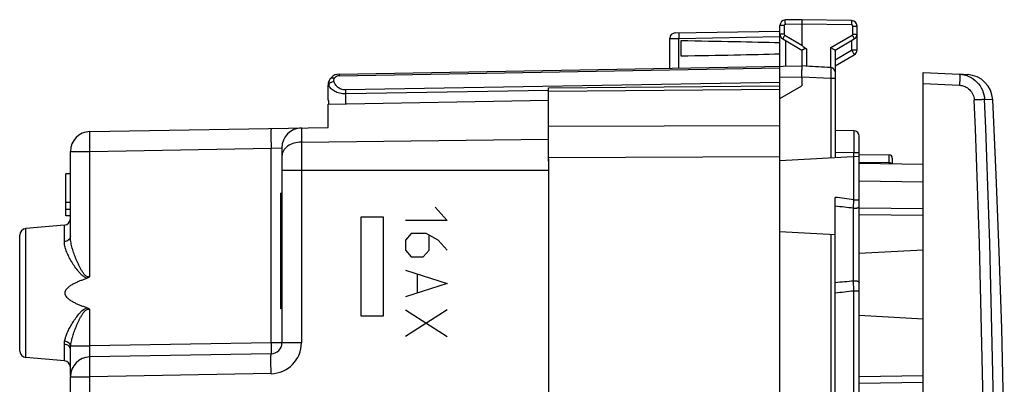
# Model space of a CAD drawing. Units: millimetres. Extents: x -20 to 118, y -24 to 51.
# Drawn here: x 74 to 118, y 8 to 24 of the extents above; entities that cross this region are included whole.
import ezdxf

# ---------------------------------------------------------------- set-up
doc = ezdxf.new("R2010")
doc.units = ezdxf.units.MM
doc.header["$LTSCALE"] = 16.335
doc.layers.get('0').update_dxf_attribs({"linetype": 'CONTINUOUS'})
for name, color, linetype in [('DRAFT', 7, 'CONTINUOUS'), ('INCISIONI_LASER', 7, 'CONTINUOUS'), ('RACCORDO', 7, 'CONTINUOUS'), ('RINTRACCIABILITA', 7, 'CONTINUOUS'), ('SUPERFICI', 7, 'CONTINUOUS')]:
    doc.layers.add(name, color=color, linetype=linetype)

msp = doc.modelspace()

# ---------------------------------------------------------------- linework, layer by layer
at = {"color": 7, "linetype": 'CONTINUOUS'}
for p, q in [((108.124, 18.809), (108.124, 24.237)), ((109.124, 24.5), (108.37, 24.487)), ((111.378, 24.461), (109.124, 24.5)), ((109.124, 24.5), (109.124, 24.3)), ((109.124, 24.3), (109.124, 23.352)), ((111.624, 23.122), (111.624, 24.21)), ((103.37, 23.9), (108.124, 23.983)), ((103.124, 22.295), (103.124, 23.65)), ((103.624, 23.539), (103.624, 22.861)), ((108.249, 23.628), (109.124, 23.123)), ((110.624, 23.123), (111.499, 23.628)), ((109.124, 23.123), (109.124, 22.4)), ((110.624, 23.123), (110.624, 18.246)), ((110.624, 22.4), (111.499, 22.905)), ((88.115, 22.033), (109.124, 22.4)), ((109.328, 22.389), (109.124, 22.4)), ((109.328, 22.389), (109.307, 22.39)), ((109.124, 21.9), (109.124, 21.5)), ((110.435, 22.331), (110.428, 22.332)), ((114.624, -22.112), (114.624, 22.112)), ((114.624, 22.112), (116.273, 22.025)), ((87.624, 20.852), (87.624, 21.533)), ((97.624, 21.408), (108.124, 21.5)), ((97.624, 18.075), (97.624, 21.408)), ((87.659, 20.832), (87.624, 20.852)), ((87.659, 20.675), (87.659, 20.832)), ((111.478, 19.459), (110.624, 19.474)), ((111.724, 3.75), (111.724, 19.209)), ((111.724, 18.391), (113.077, 18.368)), ((108.124, 18.115), (111.724, 18.304)), ((111.724, 17.991), (114.624, 17.941)), ((113.224, 18.218), (113.224, 17.965)), ((110.624, -16.44), (110.624, 16.44)), ((114.624, 15.92), (111.724, 15.946)), ((108.124, 14.885), (110.624, 14.754)), ((111.724, 13.912), (114.624, 14.064)), ((111.724, 11.088), (114.624, 10.936)), ((111.724, 8.009), (114.624, 8.059))]:
    msp.add_line(p, q, dxfattribs=at)
at = {"color": 250, "linetype": 'CONTINUOUS'}
for p, q in [((108.321, 24.237), (108.124, 24.237)), ((108.321, 24.237), (108.321, 23.844)), ((109.124, 24.3), (108.37, 24.287)), ((111.378, 24.261), (109.124, 24.3)), ((111.428, 23.844), (111.428, 24.211)), ((111.428, 24.211), (111.624, 24.211)), ((103.543, 23.653), (108.124, 23.733)), ((108.321, 23.844), (108.124, 23.844)), ((108.346, 23.801), (109.124, 23.352)), ((110.428, 23.238), (111.403, 23.801)), ((111.428, 23.844), (111.624, 23.844)), ((103.124, 23.65), (103.543, 23.653)), ((103.543, 22.303), (103.543, 23.653)), ((108.37, 23.558), (108.37, 22.387)), ((110.428, 22.332), (110.428, 23.238)), ((111.378, 23.558), (111.378, 23.122)), ((109.328, 23.173), (109.328, 22.389)), ((110.624, 22.686), (111.378, 23.122)), ((111.624, 23.122), (111.378, 23.122)), ((88.115, 21.96), (108.124, 22.309)), ((109.124, 21.9), (108.124, 21.883)), ((110.429, 21.832), (109.124, 21.9)), ((87.65, 21.534), (87.624, 21.533)), ((108.124, 21.656), (88.415, 21.311)), ((110.429, 21.832), (110.429, 18.236)), ((110.624, 21.832), (110.429, 21.832)), ((114.624, 21.612), (116.273, 21.526)), ((97.624, 21.295), (88.417, 21.135)), ((88.417, 20.689), (88.417, 21.135)), ((97.624, 21.262), (108.124, 21.354)), ((108.124, 19.686), (97.624, 19.648)), ((111.478, 18.459), (110.624, 18.474)), ((111.478, 16.327), (111.478, 18.459)), ((111.724, 18.459), (111.478, 18.459)), ((113.077, 18.019), (113.077, 18.368)), ((108.124, 18.272), (97.624, 18.234)), ((111.725, 18.043), (113.077, 18.019)), ((113.077, 17.968), (113.077, 18.019)), ((111.724, 17.191), (114.624, 17.141)), ((111.47, 15.946), (111.478, 16.327)), ((111.478, 16.327), (111.724, 16.327)), ((111.47, 12.658), (111.47, 15.946)), ((114.624, 15.62), (111.724, 15.646)), ((110.429, 14.764), (110.429, -14.764)), ((111.478, 12.204), (111.47, 12.658)), ((111.478, 3.9), (111.478, 12.204)), ((111.478, 12.204), (111.724, 12.204)), ((111.724, 8.309), (114.624, 8.359))]:
    msp.add_line(p, q, dxfattribs=at)
at = {"color": 7, "linetype": 'CONTINUOUS'}
msp.add_lwpolyline([(118.306, 3.769), (118.263, 6.991), (118.187, 10.485), (118.08, 13.977), (117.942, 17.468), (117.779, 20.87)], dxfattribs=at)
for centre, radius, start, end in [((108.374, 24.237), 0.25, 90.9537, 180), ((111.374, 24.211), 0.25, 359.953, 89), ((103.374, 23.65), 0.25, 91, 180), ((108.374, 23.844), 0.25, 179.9954, 239.9806), ((111.374, 23.844), 0.25, 299.9955, 359.9801), ((111.374, 23.122), 0.25, 300, 360), ((88.124, 21.533), 0.5, 91, 180), ((110.424, 22.132), 0.2, 0, 70.8846), ((111.474, 19.209), 0.25, 0.004, 89.0001), ((113.074, 18.218), 0.15, 0, 89)]:
    msp.add_arc(centre, radius, start, end, dxfattribs=at)
at = {"color": 250, "linetype": 'CONTINUOUS'}
for centre, radius, start, end in [((108.371, 24.237), 0.05, 91.0007, 179.9993), ((111.378, 24.211), 0.05, 0.0007, 88.9993), ((108.371, 23.844), 0.05, 179.9988, 240.0012), ((111.378, 23.844), 0.05, 299.9989, 0.0011), ((88.119, 21.71), 0.25, 90.996, 146.4023), ((88.015, 21.603), 0.372, 185.6527, 190.7182), ((111.579, 21.544), 23.166, 180.5743, 181.0114), ((113.074, 17.852), 0.167, 75.7752, 89.0667), ((96.27, -94.751), 112.114, 82.20373, 82.64419), ((96.085, -123.021), 139.816, 83.68268, 84.03122), ((89.645, 249.619), 237.964, 275.05791, 275.26235), ((90.2, 199.481), 188.482, 276.22095, 276.48227)]:
    msp.add_arc(centre, radius, start, end, dxfattribs=at)
at = {"color": 7, "linetype": 'CONTINUOUS'}
for centre, major_axis, ratio, start_param, end_param in [((85.976, 23.2), (26.33, 0), 0.017368, 0.5714, 0.836265), ((114.854, 20.045), (5.729, -3.31), 0.030227, -3.124132, -2.856826), ((85.976, 23.2), (26.33, 0), 0.017368, -0.836265, -0.5714), ((109.104, 21.9), (57.288, -3.002), 0.008716, 1.548155, 1.567358)]:
    msp.add_ellipse(centre, major_axis=major_axis, ratio=ratio, start_param=start_param, end_param=end_param, dxfattribs=at)
at = {"color": 250, "linetype": 'CONTINUOUS'}
for points, knots in [([(108.37, 24.287), (108.37, 24.3), (108.369, 24.325), (108.369, 24.362), (108.368, 24.397), (108.368, 24.426), (108.368, 24.448), (108.369, 24.463), (108.369, 24.471), (108.369, 24.477), (108.369, 24.483), (108.369, 24.485), (108.369, 24.487), (108.37, 24.487)], [0, 0, 0, 0, 0.194589, 0.382483, 0.555344, 0.706733, 0.830963, 0.881442, 0.923443, 0.956491, 0.980351, 0.994864, 1, 1, 1, 1]), ([(111.378, 24.261), (111.379, 24.274), (111.379, 24.299), (111.38, 24.336), (111.38, 24.37), (111.38, 24.4), (111.38, 24.422), (111.38, 24.436), (111.38, 24.445), (111.379, 24.451), (111.379, 24.456), (111.379, 24.459), (111.379, 24.461), (111.378, 24.461)], [0, 0, 0, 0, 0.194589, 0.382483, 0.555344, 0.706733, 0.830963, 0.881442, 0.923443, 0.956491, 0.980351, 0.994864, 1, 1, 1, 1]), ([(103.543, 23.903), (103.543, 23.903), (103.543, 23.9), (103.542, 23.897), (103.542, 23.891), (103.542, 23.883), (103.541, 23.872), (103.541, 23.854), (103.541, 23.827), (103.541, 23.79), (103.542, 23.747), (103.542, 23.701), (103.543, 23.669), (103.543, 23.653)], [0, 0, 0, 0, 0.005136, 0.019649, 0.043509, 0.076557, 0.118558, 0.169037, 0.293267, 0.444656, 0.617517, 0.805411, 1, 1, 1, 1]), ([(108.346, 23.801), (108.339, 23.79), (108.327, 23.768), (108.308, 23.736), (108.292, 23.707), (108.277, 23.681), (108.267, 23.662), (108.26, 23.649), (108.256, 23.642), (108.253, 23.636), (108.251, 23.632), (108.25, 23.63), (108.249, 23.628), (108.249, 23.628)], [0, 0, 0, 0, 0.195066, 0.383171, 0.556051, 0.707336, 0.831403, 0.881794, 0.923713, 0.956688, 0.980486, 0.994944, 1, 1, 1, 1]), ([(111.403, 23.801), (111.409, 23.79), (111.422, 23.768), (111.44, 23.736), (111.457, 23.707), (111.471, 23.681), (111.482, 23.662), (111.488, 23.649), (111.492, 23.642), (111.495, 23.636), (111.498, 23.632), (111.498, 23.63), (111.499, 23.628), (111.499, 23.628)], [0, 0, 0, 0, 0.195066, 0.383171, 0.55605, 0.707336, 0.831403, 0.881794, 0.923713, 0.956688, 0.980486, 0.994944, 1, 1, 1, 1]), ([(111.378, 23.122), (111.387, 23.108), (111.402, 23.08), (111.425, 23.04), (111.446, 23.004), (111.464, 22.971), (111.477, 22.948), (111.486, 22.932), (111.491, 22.923), (111.494, 22.916), (111.497, 22.91), (111.498, 22.907), (111.499, 22.905), (111.499, 22.905)], [0, 0, 0, 0, 0.195304, 0.38322, 0.556001, 0.70731, 0.831488, 0.881824, 0.923707, 0.956719, 0.98052, 0.994957, 1, 1, 1, 1]), ([(88.115, 22.033), (88.115, 22.033), (88.115, 22.033), (88.115, 22.032), (88.115, 22.03), (88.115, 22.027), (88.115, 22.022), (88.115, 22.014), (88.115, 22.003), (88.115, 21.985), (88.115, 21.97), (88.115, 21.96)], [0, 0, 0, 0, 0.004379, 0.016814, 0.037377, 0.066029, 0.147392, 0.260214, 0.403407, 0.575786, 1, 1, 1, 1]), ([(110.435, 22.331), (110.435, 22.33), (110.435, 22.326), (110.436, 22.318), (110.436, 22.306), (110.436, 22.289), (110.436, 22.267), (110.436, 22.231), (110.435, 22.177), (110.434, 22.102), (110.433, 22.018), (110.431, 21.927), (110.43, 21.864), (110.429, 21.832)], [0, 0, 0, 0, 0.00688, 0.023003, 0.04826, 0.082431, 0.125172, 0.176113, 0.300572, 0.45116, 0.622207, 0.807588, 1, 1, 1, 1]), ([(87.645, 21.566), (87.641, 21.608), (87.647, 21.695), (87.684, 21.774), (87.708, 21.81)], [0, 0, 0, 0, 0.490546, 1, 1, 1, 1]), ([(87.65, 21.534), (87.661, 21.579), (87.713, 21.642), (87.804, 21.691), (87.859, 21.706), (87.887, 21.71)], [0, 0, 0, 0, 0.455791, 0.723548, 1, 1, 1, 1]), ([(88.417, 21.135), (88.325, 21.134), (88.148, 21.152), (87.916, 21.239), (87.743, 21.367), (87.67, 21.478), (87.65, 21.534)], [0, 0, 0, 0, 0.3043, 0.576264, 0.805532, 1, 1, 1, 1]), ([(87.708, 21.81), (87.716, 21.823), (87.741, 21.846), (87.791, 21.863), (87.85, 21.864), (87.891, 21.855), (87.911, 21.848)], [0, 0, 0, 0, 0.208746, 0.439905, 0.704335, 1, 1, 1, 1]), ([(87.887, 21.71), (87.881, 21.733), (87.879, 21.782), (87.898, 21.828), (87.911, 21.848)], [0, 0, 0, 0, 0.489775, 1, 1, 1, 1]), ([(88.415, 21.311), (88.346, 21.31), (88.214, 21.333), (88.052, 21.43), (87.942, 21.561), (87.9, 21.661), (87.887, 21.71)], [0, 0, 0, 0, 0.288873, 0.549613, 0.783081, 1, 1, 1, 1]), ([(111.478, 19.459), (111.479, 19.459), (111.479, 19.458), (111.479, 19.458), (111.479, 19.456), (111.479, 19.453), (111.479, 19.447), (111.479, 19.439), (111.479, 19.428), (111.48, 19.415), (111.48, 19.4), (111.48, 19.375), (111.48, 19.338), (111.48, 19.288), (111.48, 19.229), (111.48, 19.164), (111.48, 19.091), (111.48, 18.983), (111.48, 18.837), (111.479, 18.652), (111.479, 18.524), (111.478, 18.459)], [0, 0, 0, 0, 0.000323, 0.001236, 0.002748, 0.004859, 0.01087, 0.01926, 0.030015, 0.043111, 0.058509, 0.076172, 0.118128, 0.168581, 0.227032, 0.292935, 0.365642, 0.444468, 0.617329, 0.804939, 1, 1, 1, 1]), ([(113.115, 18.014), (113.12, 18.013), (113.138, 18.008), (113.155, 17.999), (113.167, 17.991)], [0, 0, 0, 0, 0.253663, 1, 1, 1, 1]), ([(111.47, 15.946), (111.502, 15.946), (111.549, 15.948), (111.609, 15.955), (111.647, 15.963), (111.679, 15.972), (111.706, 15.983), (111.724, 15.998), (111.724, 16.008)], [0, 0, 0, 0, 0.35837, 0.522101, 0.667379, 0.78954, 0.885527, 1, 1, 1, 1]), ([(111.47, 12.658), (111.502, 12.658), (111.549, 12.656), (111.609, 12.647), (111.648, 12.638), (111.679, 12.626), (111.707, 12.613), (111.724, 12.595), (111.724, 12.583)], [0, 0, 0, 0, 0.350822, 0.511609, 0.654958, 0.776619, 0.874063, 1, 1, 1, 1])]:
    msp.add_open_spline(points, degree=3, knots=knots, dxfattribs=at)
at = {"color": 7, "linetype": 'CONTINUOUS'}
for points, knots in [([(110.428, 23.238), (110.473, 23.212), (110.532, 23.177), (110.598, 23.139), (110.619, 23.126), (110.624, 23.123)], [0, 0, 0, 0, 0.683166, 0.914494, 1, 1, 1, 1]), ([(109.328, 23.173), (109.317, 23.181), (109.29, 23.19), (109.252, 23.18), (109.218, 23.167), (109.189, 23.153), (109.167, 23.142), (109.152, 23.135), (109.143, 23.131), (109.136, 23.127), (109.13, 23.124), (109.127, 23.123), (109.125, 23.122), (109.124, 23.123)], [0, 0, 0, 0, 0.1835, 0.3619, 0.528811, 0.680049, 0.809256, 0.863545, 0.909837, 0.947268, 0.975055, 0.992719, 1, 1, 1, 1]), ([(109.124, 21.9), (109.124, 21.964), (109.124, 22.056), (109.125, 22.174), (109.126, 22.249), (109.126, 22.31), (109.126, 22.356), (109.125, 22.384), (109.124, 22.397), (109.124, 22.4)], [0, 0, 0, 0, 0.382724, 0.555606, 0.707101, 0.831479, 0.923871, 0.980746, 1, 1, 1, 1]), ([(110.435, 22.331), (110.439, 22.331), (110.458, 22.329), (110.476, 22.325), (110.49, 22.321)], [0, 0, 0, 0, 0.25361, 1, 1, 1, 1])]:
    msp.add_open_spline(points, degree=3, knots=knots, dxfattribs=at)
at = {"color": 250, "linetype": 'CONTINUOUS'}
msp.add_open_spline([(113.167, 17.991), (113.177, 17.984), (113.186, 17.975), (113.194, 17.966)], degree=3, dxfattribs=at)
at = {"layer": 'DRAFT', "color": 7, "linetype": 'CONTINUOUS'}
msp.add_line((108.124, 20.923), (109.124, 21.5), dxfattribs=at)
at = {"layer": 'INCISIONI_LASER', "color": 250, "linetype": 'CONTINUOUS'}
for p, q in [((92.482, 16), (93.025, 15.397)), ((93.025, 15.397), (91.125, 15.397)), ((91.396, 14.795), (91.125, 14.494)), ((92.075, 14.795), (91.396, 14.795)), ((92.618, 14.494), (92.075, 14.795)), ((91.125, 14.494), (91.125, 14.042)), ((92.211, 14.042), (92.211, 14.694)), ((93.025, 14.042), (92.618, 14.494)), ((91.125, 14.042), (91.396, 13.74)), ((91.939, 13.74), (92.211, 14.042)), ((91.396, 13.74), (91.939, 13.74)), ((91.125, 13.138), (93.025, 12.535)), ((93.025, 12.535), (91.125, 11.933)), ((91.668, 12.937), (91.668, 12.133)), ((93.025, 11.33), (91.125, 10.125)), ((91.125, 11.33), (93.025, 10.125))]:
    msp.add_line(p, q, dxfattribs=at)
at = {"layer": 'RACCORDO', "color": 7, "linetype": 'CONTINUOUS'}
for p, q in [((116.644, 22.006), (116.273, 22.025)), ((108.124, -18.809), (108.124, 18.809))]:
    msp.add_line(p, q, dxfattribs=at)
at = {"layer": 'RACCORDO', "color": 250, "linetype": 'CONTINUOUS'}
msp.add_line((117.779, 20.87), (117.412, 20.878), dxfattribs=at)
at = {"layer": 'RACCORDO', "color": 7, "linetype": 'CONTINUOUS'}
msp.add_arc((116.581, 20.808), 1.2, 2.9908, 87, dxfattribs=at)
at = {"layer": 'RACCORDO', "color": 250, "linetype": 'CONTINUOUS'}
for centre, radius, start, end in [((-370.633, 0), 488.02, 357.55062, 2.44938), ((-371.494, 0), 489.352, 357.5548, 2.4452)]:
    msp.add_arc(centre, radius, start, end, dxfattribs=at)
for points, knots in [([(116.273, 22.025), (116.42, 22.018), (116.713, 21.947), (117.084, 21.691), (117.338, 21.319), (117.406, 21.024), (117.412, 20.878)], [0, 0, 0, 0, 0.250015, 0.500013, 0.750003, 1, 1, 1, 1]), ([(116.273, 22.025), (116.274, 22.025), (116.277, 22.021), (116.278, 22.014), (116.28, 22.002), (116.281, 21.986), (116.283, 21.965), (116.284, 21.928), (116.284, 21.874), (116.283, 21.799), (116.281, 21.714), (116.278, 21.622), (116.275, 21.558), (116.273, 21.526)], [0, 0, 0, 0, 0.007003, 0.022192, 0.046398, 0.079635, 0.121626, 0.171979, 0.295962, 0.446818, 0.618899, 0.805873, 1, 1, 1, 1]), ([(116.273, 21.526), (116.359, 21.522), (116.53, 21.481), (116.747, 21.331), (116.897, 21.114), (116.936, 20.942), (116.94, 20.856)], [0, 0, 0, 0, 0.249874, 0.499819, 0.749867, 1, 1, 1, 1]), ([(117.412, 20.878), (117.397, 20.876), (117.348, 20.875), (117.249, 20.87), (117.106, 20.864), (116.999, 20.859), (116.94, 20.856)], [0, 0, 0, 0, 0.094679, 0.313951, 0.629302, 1, 1, 1, 1])]:
    msp.add_open_spline(points, degree=3, knots=knots, dxfattribs=at)
at = {"layer": 'RINTRACCIABILITA', "color": 7, "linetype": 'CONTINUOUS'}
for p, q in [((89.125, 11.05), (89.125, 15.55)), ((89.125, 15.55), (90.125, 15.55)), ((90.125, 15.55), (90.125, 11.05)), ((90.125, 11.05), (89.125, 11.05))]:
    msp.add_line(p, q, dxfattribs=at)
at = {"layer": 'SUPERFICI', "color": 7, "linetype": 'CONTINUOUS'}
for p, q in [((87.624, 20.675), (97.624, 20.85)), ((87.624, 19.611), (87.624, 20.675)), ((76.808, 19.422), (87.624, 19.611)), ((75.924, 14.661), (75.924, 18.522)), ((85.524, 18.69), (85.524, 9.841)), ((97.624, 18.189), (97.624, -18.189)), ((75.724, 15.6), (75.724, 17.5)), ((75.924, 17.5), (75.724, 17.5)), ((85.474, 11.376), (85.474, 16.624)), ((85.524, 16.624), (85.474, 16.624)), ((75.924, 16.206), (75.724, 16.206)), ((75.924, 15.883), (75.724, 15.883)), ((85.524, 15.726), (85.474, 15.726)), ((75.924, 15.6), (75.724, 15.6)), ((85.524, 15.509), (85.474, 15.509)), ((75.65, 15.176), (73.898, 15.023)), ((73.624, 9.476), (73.624, 14.724)), ((85.524, 14.157), (85.474, 14.157)), ((85.524, 11.376), (85.474, 11.376)), ((75.924, 8.352), (75.924, 9.546)), ((75.65, 9.024), (73.898, 9.177)), ((85.033, 9.341), (76.808, 9.198)), ((75.924, 4.312), (75.924, 8.298))]:
    msp.add_line(p, q, dxfattribs=at)
at = {"layer": 'SUPERFICI', "color": 250, "linetype": 'CONTINUOUS'}
for p, q in [((86.408, 19.59), (86.408, 9.841)), ((86.408, 18.947), (97.624, 19.086)), ((75.924, 18.522), (76.808, 18.522)), ((76.808, 18.522), (85.033, 18.666)), ((76.808, 12.843), (76.808, 18.522)), ((85.033, 18.666), (85.524, 18.69)), ((85.033, 9.841), (85.033, 18.666)), ((85.524, 17.672), (97.624, 17.672)), ((73.898, 9.177), (73.898, 15.023)), ((75.65, 14.434), (75.65, 15.176)), ((76.808, 9.698), (76.808, 11.357)), ((85.033, 9.841), (76.808, 9.698)), ((86.408, 9.841), (85.033, 9.841)), ((75.65, 9.024), (75.65, 9.772)), ((75.934, 9.698), (76.808, 9.698)), ((75.924, 8.298), (76.808, 8.298)), ((85.033, 8.442), (76.808, 8.298)), ((76.808, 2.682), (76.808, 8.298))]:
    msp.add_line(p, q, dxfattribs=at)
at = {"layer": 'SUPERFICI', "color": 7, "linetype": 'CONTINUOUS'}
for centre, radius, start, end in [((76.824, 18.522), 0.9, 91, 180), ((86.424, 18.69), 0.9, 91, 180), ((75.624, 15.475), 0.3, 275, 360), ((73.924, 14.724), 0.3, 95, 180), ((85.024, 9.841), 0.5, 271, 360), ((73.924, 9.476), 0.3, 180, 265), ((75.624, 8.725), 0.3, 0, 85), ((76.824, 8.298), 0.9, 91, 180)]:
    msp.add_arc(centre, radius, start, end, dxfattribs=at)
at = {"layer": 'SUPERFICI', "color": 250, "linetype": 'CONTINUOUS'}
msp.add_arc((85.008, 9.841), 1.4, 271.0016, 359.9984, dxfattribs=at)
for points, knots in [([(76.808, 18.522), (76.807, 18.581), (76.806, 18.696), (76.804, 18.862), (76.802, 18.994), (76.802, 19.091), (76.802, 19.156), (76.802, 19.216), (76.802, 19.268), (76.803, 19.313), (76.803, 19.351), (76.804, 19.377), (76.805, 19.394), (76.806, 19.404), (76.806, 19.412), (76.807, 19.417), (76.807, 19.42), (76.808, 19.422), (76.808, 19.422)], [0, 0, 0, 0, 0.194912, 0.382478, 0.555216, 0.63399, 0.706674, 0.772536, 0.830971, 0.881408, 0.923354, 0.956439, 0.969548, 0.98032, 0.988742, 0.994807, 0.99852, 1, 1, 1, 1]), ([(85.033, 19.566), (85.032, 19.566), (85.032, 19.564), (85.031, 19.561), (85.031, 19.555), (85.03, 19.548), (85.029, 19.538), (85.029, 19.521), (85.028, 19.494), (85.027, 19.457), (85.027, 19.412), (85.026, 19.359), (85.026, 19.3), (85.026, 19.235), (85.027, 19.138), (85.028, 19.006), (85.03, 18.839), (85.032, 18.724), (85.033, 18.666)], [0, 0, 0, 0, 0.00148, 0.005193, 0.011258, 0.01968, 0.030452, 0.043561, 0.076646, 0.118592, 0.169029, 0.227464, 0.293326, 0.36601, 0.444784, 0.617522, 0.805088, 1, 1, 1, 1]), ([(86.408, 18.947), (86.294, 18.946), (86.073, 18.914), (85.824, 18.798), (85.671, 18.667), (85.588, 18.557), (85.536, 18.437), (85.524, 18.352), (85.524, 18.311)], [0, 0, 0, 0, 0.28718, 0.553395, 0.675227, 0.789034, 0.896397, 1, 1, 1, 1]), ([(75.924, 14.661), (75.924, 14.633), (75.909, 14.573), (75.846, 14.5), (75.756, 14.451), (75.686, 14.437), (75.65, 14.434)], [0, 0, 0, 0, 0.219109, 0.456715, 0.719228, 1, 1, 1, 1]), ([(76.696, 12.77), (76.672, 12.774), (76.625, 12.788), (76.56, 12.822), (76.501, 12.864), (76.428, 12.926), (76.346, 13.011), (76.226, 13.155), (76.092, 13.341), (75.952, 13.568), (75.831, 13.793), (75.735, 14.013), (75.669, 14.225), (75.65, 14.367), (75.65, 14.434)], [0, 0, 0, 0, 0.03583, 0.071445, 0.106869, 0.142111, 0.212049, 0.281249, 0.416968, 0.548243, 0.673731, 0.791852, 0.900946, 1, 1, 1, 1]), ([(76.808, 12.843), (76.786, 12.833), (76.736, 12.822), (76.664, 12.846), (76.606, 12.89), (76.556, 12.943), (76.512, 13), (76.458, 13.079), (76.397, 13.182), (76.331, 13.307), (76.27, 13.434), (76.213, 13.561), (76.143, 13.73), (76.066, 13.938), (75.991, 14.185), (75.939, 14.425), (75.924, 14.584), (75.924, 14.661)], [0, 0, 0, 0, 0.034227, 0.068279, 0.102204, 0.135983, 0.169656, 0.203225, 0.270011, 0.336292, 0.401981, 0.466986, 0.531203, 0.656784, 0.777645, 0.892477, 1, 1, 1, 1]), ([(75.663, 9.91), (75.674, 9.975), (75.708, 10.108), (75.785, 10.305), (75.883, 10.508), (76.001, 10.714), (76.135, 10.92), (76.26, 11.089), (76.372, 11.218), (76.495, 11.338), (76.61, 11.416), (76.696, 11.43)], [0, 0, 0, 0, 0.103865, 0.21624, 0.335869, 0.461398, 0.591618, 0.725507, 0.793581, 0.862284, 1, 1, 1, 1]), ([(75.934, 9.698), (75.942, 9.771), (75.968, 9.919), (76.028, 10.143), (76.105, 10.371), (76.18, 10.563), (76.247, 10.717), (76.301, 10.833), (76.359, 10.948), (76.422, 11.062), (76.48, 11.155), (76.531, 11.226), (76.573, 11.277), (76.621, 11.323), (76.677, 11.36), (76.743, 11.377), (76.788, 11.366), (76.808, 11.357)], [0, 0, 0, 0, 0.110899, 0.227706, 0.349309, 0.474708, 0.538571, 0.603084, 0.668169, 0.73375, 0.799758, 0.832912, 0.866153, 0.899478, 0.932876, 0.966334, 1, 1, 1, 1]), ([(75.65, 9.772), (75.65, 9.784), (75.652, 9.83), (75.657, 9.876), (75.663, 9.91)], [0, 0, 0, 0, 0.243666, 1, 1, 1, 1]), ([(75.934, 9.698), (75.93, 9.724), (75.909, 9.777), (75.847, 9.841), (75.762, 9.889), (75.697, 9.906), (75.663, 9.91)], [0, 0, 0, 0, 0.21418, 0.454319, 0.719839, 1, 1, 1, 1]), ([(85.033, 9.841), (85.033, 9.809), (85.034, 9.745), (85.036, 9.653), (85.036, 9.567), (85.036, 9.502), (85.036, 9.456), (85.036, 9.427), (85.036, 9.402), (85.036, 9.381), (85.035, 9.365), (85.035, 9.354), (85.034, 9.347), (85.034, 9.344), (85.033, 9.343), (85.033, 9.341), (85.033, 9.341)], [0, 0, 0, 0, 0.194811, 0.382496, 0.555242, 0.706642, 0.772532, 0.830974, 0.881394, 0.923357, 0.956441, 0.980305, 0.988729, 0.9948, 0.998519, 1, 1, 1, 1]), ([(75.924, 9.546), (75.924, 9.574), (75.909, 9.634), (75.846, 9.706), (75.756, 9.756), (75.686, 9.77), (75.65, 9.772)], [0, 0, 0, 0, 0.218793, 0.456285, 0.71893, 1, 1, 1, 1]), ([(75.924, 9.546), (75.924, 9.558), (75.925, 9.609), (75.929, 9.66), (75.934, 9.698)], [0, 0, 0, 0, 0.243719, 1, 1, 1, 1]), ([(76.808, 9.198), (76.807, 9.198), (76.806, 9.202), (76.805, 9.208), (76.804, 9.221), (76.803, 9.237), (76.803, 9.258), (76.802, 9.283), (76.802, 9.312), (76.802, 9.358), (76.802, 9.424), (76.804, 9.509), (76.806, 9.602), (76.807, 9.665), (76.808, 9.698)], [0, 0, 0, 0, 0.005576, 0.020126, 0.043992, 0.077012, 0.118902, 0.169283, 0.227662, 0.293497, 0.444904, 0.617644, 0.805114, 1, 1, 1, 1]), ([(76.808, 8.298), (76.807, 8.356), (76.806, 8.471), (76.804, 8.638), (76.802, 8.77), (76.802, 8.867), (76.802, 8.932), (76.802, 8.991), (76.802, 9.044), (76.803, 9.089), (76.803, 9.127), (76.804, 9.153), (76.805, 9.17), (76.806, 9.18), (76.806, 9.187), (76.807, 9.193), (76.807, 9.196), (76.808, 9.198), (76.808, 9.198)], [0, 0, 0, 0, 0.194913, 0.382481, 0.55522, 0.633995, 0.706679, 0.772541, 0.830975, 0.881412, 0.923358, 0.956442, 0.96955, 0.980322, 0.988744, 0.994808, 0.998521, 1, 1, 1, 1]), ([(85.033, 8.442), (85.032, 8.5), (85.03, 8.615), (85.028, 8.781), (85.027, 8.913), (85.026, 9.01), (85.026, 9.076), (85.026, 9.135), (85.027, 9.187), (85.027, 9.233), (85.028, 9.27), (85.029, 9.297), (85.029, 9.314), (85.03, 9.323), (85.031, 9.331), (85.031, 9.337), (85.032, 9.339), (85.032, 9.341), (85.033, 9.341)], [0, 0, 0, 0, 0.194912, 0.382478, 0.555216, 0.63399, 0.706674, 0.772536, 0.830971, 0.881408, 0.923354, 0.956439, 0.969548, 0.98032, 0.988742, 0.994807, 0.99852, 1, 1, 1, 1])]:
    msp.add_open_spline(points, degree=3, knots=knots, dxfattribs=at)
at = {"layer": 'SUPERFICI', "color": 7, "linetype": 'CONTINUOUS'}
for points, knots in [([(76.696, 12.77), (76.645, 12.753), (76.545, 12.718), (76.396, 12.662), (76.248, 12.602), (76.104, 12.534), (75.964, 12.458), (75.854, 12.383), (75.774, 12.312), (75.723, 12.251), (75.684, 12.18), (75.668, 12.1), (75.684, 12.02), (75.723, 11.949), (75.775, 11.888), (75.854, 11.817), (75.964, 11.742), (76.104, 11.666), (76.248, 11.598), (76.396, 11.538), (76.545, 11.482), (76.645, 11.447), (76.696, 11.43)], [0, 0, 0, 0, 0.062483, 0.124967, 0.18745, 0.249934, 0.312415, 0.374884, 0.406148, 0.437442, 0.46872, 0.500023, 0.531281, 0.562567, 0.593858, 0.62512, 0.687587, 0.750067, 0.81255, 0.875034, 0.937517, 1, 1, 1, 1]), ([(76.808, 12.843), (76.793, 12.826), (76.758, 12.797), (76.717, 12.777), (76.696, 12.77)], [0, 0, 0, 0, 0.50005, 1, 1, 1, 1]), ([(76.696, 11.43), (76.717, 11.423), (76.758, 11.403), (76.793, 11.374), (76.808, 11.357)], [0, 0, 0, 0, 0.500054, 1, 1, 1, 1])]:
    msp.add_open_spline(points, degree=3, knots=knots, dxfattribs=at)

doc.saveas('drawing.dxf')
